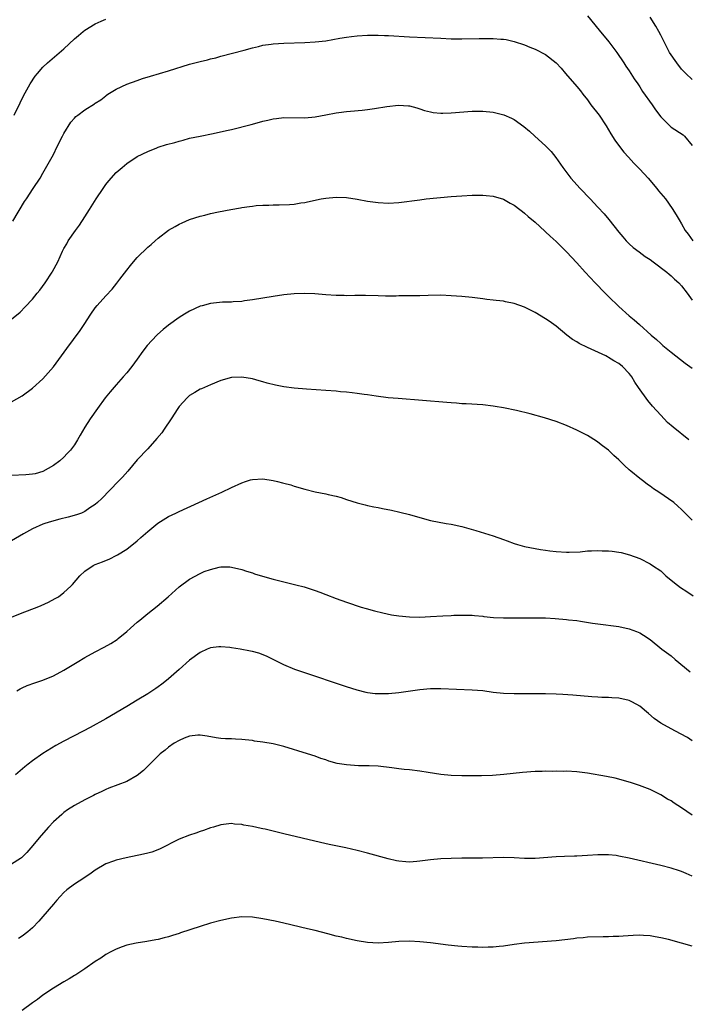
# Model space of a CAD drawing. Units: inches. Extents: x 2574000 to 2577000, y 1497000 to 1500000.
# Drawn here: x 2575217 to 2575344, y 1499285 to 1499473 of the extents above; entities that cross this region are included whole.
import ezdxf

# ---------------------------------------------------------------- set-up
doc = ezdxf.new("R2010")
doc.units = ezdxf.units.IN
doc.header["$MEASUREMENT"] = 0
doc.layers.add('LD25741497_10ft', color=254, linetype='Continuous')

msp = doc.modelspace()

# ---------------------------------------------------------------- linework, layer by layer
at = {"layer": 'LD25741497_10ft'}
for points, elevation in [([(2575215.51, 1499455), (2575216.62, 1499457.38), (2575217.28, 1499458.72), (2575218.56, 1499461), (2575219.52, 1499462.48), (2575219.96, 1499463), (2575221, 1499464.17), (2575221.85, 1499465), (2575225, 1499467.71), (2575227, 1499469.57), (2575227.79, 1499470.21), (2575228.69, 1499471), (2575229, 1499471.24), (2575231, 1499472.47), (2575232.1, 1499473), (2575233, 1499473.39)], 9110), ([(2575325, 1499473.97), (2575327.26, 1499471.26), (2575329.07, 1499469), (2575330.59, 1499467), (2575331.96, 1499465), (2575332.35, 1499464.35), (2575333, 1499463.47), (2575333.32, 1499463), (2575333.96, 1499461.96), (2575334.64, 1499461), (2575335, 1499460.43), (2575335.54, 1499459.54), (2575337.34, 1499457), (2575338.01, 1499456.01), (2575339, 1499454.71), (2575340.86, 1499452.86), (2575341, 1499452.75), (2575343.26, 1499451.26), (2575343.57, 1499451), (2575345, 1499449.23)], 9110), ([(2575345, 1499461.82), (2575343.78, 1499463), (2575343, 1499463.83), (2575342.07, 1499465), (2575340.71, 1499467), (2575339.65, 1499469), (2575339, 1499470.3), (2575338.63, 1499471), (2575338.04, 1499472.04), (2575337, 1499473.76)], 9100), ([(2575215.21, 1499434.79), (2575217.5, 1499438.5), (2575217.82, 1499439), (2575219.15, 1499441), (2575220.44, 1499443), (2575221, 1499443.93), (2575223, 1499447.51), (2575223.71, 1499449), (2575224.72, 1499451), (2575225, 1499451.53), (2575226.31, 1499453.69), (2575227, 1499454.47), (2575227.27, 1499454.73), (2575227.64, 1499455), (2575229, 1499456.06), (2575230.81, 1499457.19), (2575231, 1499457.33), (2575232.03, 1499457.97), (2575233, 1499458.74), (2575233.16, 1499458.84), (2575233.39, 1499459), (2575235, 1499459.99), (2575237, 1499460.97), (2575239, 1499461.67), (2575240, 1499462), (2575241.53, 1499462.47), (2575245, 1499463.5), (2575249, 1499464.74), (2575251, 1499465.28), (2575252.41, 1499465.59), (2575253, 1499465.76), (2575254.01, 1499465.99), (2575255, 1499466.27), (2575259.44, 1499467.44), (2575261, 1499467.89), (2575262.15, 1499468.15), (2575263, 1499468.37), (2575264.57, 1499468.57), (2575265, 1499468.64), (2575267, 1499468.75), (2575271, 1499468.91), (2575272.98, 1499469.02), (2575275, 1499469.25), (2575277.7, 1499469.7), (2575279, 1499469.93), (2575279.94, 1499470.06), (2575281, 1499470.19), (2575283, 1499470.3), (2575283.68, 1499470.32), (2575285, 1499470.32), (2575286.26, 1499470.26), (2575287, 1499470.25), (2575291, 1499470.01), (2575297, 1499469.7), (2575299, 1499469.62), (2575301, 1499469.59), (2575304.34, 1499469.66), (2575305, 1499469.69), (2575306.33, 1499469.67), (2575307, 1499469.69), (2575308.45, 1499469.55), (2575309, 1499469.53), (2575309.47, 1499469.47), (2575311, 1499469.12), (2575313, 1499468.46), (2575314.02, 1499468.02), (2575315, 1499467.64), (2575317, 1499466.6), (2575319.05, 1499465), (2575320, 1499464), (2575320.81, 1499463), (2575323, 1499460.48), (2575323.66, 1499459.66), (2575324.15, 1499459), (2575325, 1499457.95), (2575325.68, 1499457), (2575327.24, 1499455), (2575328.61, 1499453), (2575329.48, 1499451.48), (2575330.25, 1499450.25), (2575331.15, 1499449), (2575331.96, 1499447.97), (2575332.83, 1499447), (2575333.87, 1499445.87), (2575335, 1499444.72), (2575336.58, 1499443), (2575338.27, 1499441), (2575338.59, 1499440.59), (2575339.9, 1499439), (2575341.21, 1499437.21), (2575341.98, 1499435.98), (2575342.53, 1499435), (2575343, 1499434.24), (2575343.7, 1499433), (2575344.26, 1499432.26), (2575345.13, 1499431)], 9120), ([(2575215, 1499416.02), (2575216.61, 1499417.39), (2575217.62, 1499418.38), (2575219, 1499419.89), (2575219.92, 1499421), (2575220.4, 1499421.6), (2575221.44, 1499423), (2575222.73, 1499425), (2575222.83, 1499425.17), (2575223.81, 1499427), (2575224.72, 1499429), (2575225, 1499429.55), (2575225.54, 1499430.46), (2575225.83, 1499431), (2575227.19, 1499433), (2575227.98, 1499434.02), (2575229, 1499435.62), (2575229.91, 1499437), (2575231.15, 1499439), (2575232.48, 1499441), (2575233, 1499441.74), (2575233.56, 1499442.44), (2575235, 1499444.03), (2575236.14, 1499445), (2575236.59, 1499445.41), (2575237, 1499445.75), (2575239, 1499447.1), (2575241, 1499448.1), (2575242.76, 1499448.76), (2575243, 1499448.87), (2575244.62, 1499449.38), (2575246.19, 1499449.81), (2575247, 1499450.08), (2575247.75, 1499450.25), (2575249, 1499450.61), (2575251, 1499451.01), (2575253.49, 1499451.49), (2575256.07, 1499452.07), (2575257, 1499452.29), (2575260.76, 1499453.24), (2575261.44, 1499453.44), (2575263, 1499453.84), (2575263.96, 1499454.04), (2575265, 1499454.33), (2575265.61, 1499454.39), (2575267, 1499454.57), (2575271, 1499454.51), (2575273, 1499454.71), (2575275, 1499455.11), (2575277, 1499455.49), (2575277.53, 1499455.53), (2575279, 1499455.72), (2575279.77, 1499455.77), (2575281.98, 1499455.98), (2575283, 1499456.11), (2575284.3, 1499456.3), (2575286.69, 1499456.69), (2575288.91, 1499456.91), (2575290.81, 1499456.81), (2575291, 1499456.77), (2575292.41, 1499456.41), (2575293, 1499456.22), (2575293.91, 1499455.91), (2575295, 1499455.64), (2575295.53, 1499455.53), (2575297, 1499455.41), (2575297.41, 1499455.41), (2575299, 1499455.47), (2575303, 1499455.77), (2575303.76, 1499455.76), (2575305, 1499455.79), (2575307, 1499455.58), (2575307.49, 1499455.49), (2575309.05, 1499455.05), (2575310.47, 1499454.47), (2575311, 1499454.17), (2575312.86, 1499452.86), (2575313.95, 1499451.95), (2575314.97, 1499451), (2575317, 1499449.17), (2575318.07, 1499448.07), (2575318.94, 1499446.94), (2575320.31, 1499445), (2575321.86, 1499443), (2575323.61, 1499441), (2575325.5, 1499439), (2575327, 1499437.46), (2575328.19, 1499436.19), (2575329.11, 1499435.11), (2575331, 1499432.65), (2575331.74, 1499431.74), (2575332.4, 1499431), (2575333, 1499430.41), (2575333.75, 1499429.75), (2575334.88, 1499428.88), (2575336.04, 1499428.04), (2575337, 1499427.41), (2575337.56, 1499427), (2575340.18, 1499425), (2575340.61, 1499424.61), (2575341, 1499424.32), (2575341.66, 1499423.66), (2575342.44, 1499423), (2575343, 1499422.38), (2575344.08, 1499421), (2575345, 1499419.67)], 9130), ([(2575215, 1499400.22), (2575217, 1499401.39), (2575219, 1499402.83), (2575221, 1499404.65), (2575223, 1499406.93), (2575224.56, 1499409), (2575225.58, 1499410.42), (2575228.11, 1499413.89), (2575228.87, 1499415), (2575230.16, 1499417), (2575231, 1499418.19), (2575231.35, 1499418.65), (2575233, 1499420.52), (2575234.2, 1499421.8), (2575235.1, 1499422.9), (2575235.65, 1499423.65), (2575237, 1499425.43), (2575237.71, 1499426.29), (2575238.27, 1499427), (2575239, 1499427.82), (2575241, 1499429.77), (2575241.68, 1499430.32), (2575242.46, 1499431), (2575243, 1499431.52), (2575245, 1499433.03), (2575246.23, 1499433.77), (2575247, 1499434.17), (2575247.56, 1499434.44), (2575249, 1499435.07), (2575251, 1499435.71), (2575251.94, 1499435.94), (2575253, 1499436.2), (2575254.53, 1499436.53), (2575256.88, 1499437), (2575258.7, 1499437.3), (2575259, 1499437.36), (2575260.45, 1499437.55), (2575261, 1499437.64), (2575261.73, 1499437.73), (2575263, 1499437.83), (2575264.17, 1499437.83), (2575265, 1499437.87), (2575266.14, 1499437.86), (2575268.07, 1499437.93), (2575269, 1499438.03), (2575270.25, 1499438.25), (2575271, 1499438.34), (2575271.56, 1499438.44), (2575274.11, 1499439), (2575275, 1499439.17), (2575277, 1499439.37), (2575279, 1499439.27), (2575281, 1499438.96), (2575283, 1499438.59), (2575285, 1499438.3), (2575287, 1499438.19), (2575289, 1499438.33), (2575293, 1499438.87), (2575294.2, 1499439), (2575299, 1499439.45), (2575301, 1499439.61), (2575303, 1499439.72), (2575303.74, 1499439.74), (2575305, 1499439.73), (2575305.69, 1499439.69), (2575307, 1499439.55), (2575309, 1499438.98), (2575310.23, 1499438.23), (2575311, 1499437.84), (2575312.07, 1499437), (2575312.58, 1499436.58), (2575313, 1499436.31), (2575313.66, 1499435.66), (2575315, 1499434.59), (2575316.86, 1499432.86), (2575317, 1499432.75), (2575317.88, 1499431.88), (2575319, 1499430.85), (2575321, 1499428.89), (2575323, 1499426.79), (2575324.6, 1499425), (2575326.47, 1499423), (2575328.38, 1499421), (2575329, 1499420.39), (2575331, 1499418.47), (2575333, 1499416.69), (2575333.93, 1499415.93), (2575334.94, 1499415), (2575337.2, 1499413), (2575338.18, 1499412.18), (2575339, 1499411.38), (2575339.43, 1499411), (2575341, 1499409.73), (2575341.91, 1499409), (2575343.65, 1499407.65), (2575345, 1499406.67)], 9140), ([(2575344.35, 1499393), (2575341.39, 1499395.39), (2575340.32, 1499396.32), (2575339, 1499397.7), (2575337.44, 1499399.44), (2575336.52, 1499400.52), (2575334.79, 1499403), (2575334.03, 1499404.03), (2575333.49, 1499405), (2575333.27, 1499405.27), (2575333, 1499405.64), (2575331.71, 1499407), (2575331, 1499407.56), (2575330.06, 1499408.06), (2575329, 1499408.74), (2575328.82, 1499408.82), (2575328.49, 1499409), (2575325.71, 1499410.29), (2575325, 1499410.6), (2575323.41, 1499411.41), (2575323, 1499411.68), (2575322.17, 1499412.17), (2575321.06, 1499413), (2575319, 1499414.7), (2575317.67, 1499415.67), (2575317, 1499416.09), (2575315, 1499417.29), (2575313, 1499418.31), (2575311, 1499419.05), (2575309.37, 1499419.37), (2575309, 1499419.46), (2575307.59, 1499419.59), (2575307, 1499419.69), (2575305.81, 1499419.81), (2575305, 1499419.93), (2575303, 1499420.19), (2575301, 1499420.38), (2575299, 1499420.52), (2575297, 1499420.6), (2575294.58, 1499420.58), (2575293, 1499420.51), (2575292.52, 1499420.52), (2575291, 1499420.49), (2575289, 1499420.47), (2575288.44, 1499420.44), (2575286.43, 1499420.43), (2575285, 1499420.47), (2575282.58, 1499420.58), (2575280.58, 1499420.58), (2575279, 1499420.52), (2575278.54, 1499420.54), (2575277, 1499420.53), (2575275, 1499420.69), (2575272.9, 1499420.9), (2575271, 1499420.95), (2575269, 1499420.85), (2575267, 1499420.66), (2575265, 1499420.39), (2575261, 1499419.7), (2575259.51, 1499419.51), (2575259, 1499419.43), (2575257.34, 1499419.34), (2575257, 1499419.3), (2575255.27, 1499419.27), (2575253, 1499419.06), (2575251.4, 1499418.6), (2575251, 1499418.51), (2575249, 1499417.57), (2575248.06, 1499417), (2575247, 1499416.33), (2575245, 1499414.88), (2575243.95, 1499414.05), (2575242.87, 1499413.13), (2575242.73, 1499413), (2575240.89, 1499411), (2575240.08, 1499409.92), (2575239, 1499408.39), (2575237.96, 1499407), (2575237, 1499405.79), (2575236.34, 1499405), (2575235, 1499403.52), (2575233.83, 1499402.17), (2575232.87, 1499401), (2575231.4, 1499399), (2575230.02, 1499397), (2575229, 1499395.38), (2575228.1, 1499393.9), (2575227.62, 1499393), (2575227, 1499392.04), (2575226.23, 1499391), (2575225.65, 1499390.35), (2575225, 1499389.67), (2575224.19, 1499389), (2575223, 1499388.08), (2575221, 1499386.92), (2575219.49, 1499386.51), (2575219, 1499386.39), (2575217.71, 1499386.29), (2575215, 1499386.14)], 9150), ([(2575345, 1499377.63), (2575343.68, 1499379), (2575343, 1499379.65), (2575342.28, 1499380.28), (2575341.48, 1499381), (2575338.66, 1499383), (2575337.65, 1499383.65), (2575337, 1499384.12), (2575336.46, 1499384.46), (2575335.75, 1499385), (2575335, 1499385.59), (2575333.28, 1499387), (2575333, 1499387.26), (2575332.08, 1499388.08), (2575331, 1499389.14), (2575330.02, 1499390.02), (2575329, 1499391.01), (2575327.86, 1499391.86), (2575327, 1499392.56), (2575326.71, 1499392.71), (2575325, 1499393.8), (2575323, 1499394.83), (2575321, 1499395.73), (2575319, 1499396.48), (2575316.83, 1499397.17), (2575314.08, 1499397.92), (2575311.44, 1499398.56), (2575309, 1499399.08), (2575307.35, 1499399.35), (2575307, 1499399.42), (2575305, 1499399.65), (2575301.84, 1499399.84), (2575301, 1499399.87), (2575299.97, 1499399.97), (2575299, 1499400.04), (2575298.12, 1499400.12), (2575288.85, 1499400.85), (2575286.97, 1499401.03), (2575284.67, 1499401.33), (2575283, 1499401.59), (2575282.34, 1499401.66), (2575281, 1499401.86), (2575280.06, 1499401.94), (2575279, 1499402.09), (2575277.82, 1499402.18), (2575277, 1499402.27), (2575275, 1499402.42), (2575271.35, 1499402.65), (2575269, 1499402.84), (2575267, 1499403.13), (2575265.44, 1499403.44), (2575263.83, 1499403.83), (2575263, 1499404.09), (2575262.27, 1499404.27), (2575261, 1499404.63), (2575259, 1499404.97), (2575257, 1499404.89), (2575255, 1499404.33), (2575253, 1499403.52), (2575251.26, 1499402.74), (2575251, 1499402.65), (2575249.99, 1499402), (2575249, 1499401.43), (2575248.55, 1499401), (2575247, 1499399.32), (2575246.78, 1499399), (2575245.5, 1499397), (2575244.16, 1499395), (2575243.68, 1499394.32), (2575242.77, 1499393.23), (2575241, 1499391.28), (2575239, 1499389.14), (2575237.18, 1499387), (2575236.16, 1499385.84), (2575235.38, 1499385), (2575232.24, 1499381.76), (2575231.41, 1499381), (2575231, 1499380.65), (2575229.98, 1499379.98), (2575229, 1499379.3), (2575228.34, 1499379), (2575227.38, 1499378.62), (2575225.82, 1499378.18), (2575224.2, 1499377.8), (2575222.6, 1499377.4), (2575221.35, 1499377), (2575221, 1499376.87), (2575219, 1499375.95), (2575217.26, 1499375), (2575213, 1499372.53)], 9160), ([(2575215, 1499359.13), (2575217, 1499359.93), (2575219.88, 1499361), (2575220.66, 1499361.34), (2575222.03, 1499361.97), (2575223.35, 1499362.65), (2575223.99, 1499363), (2575225, 1499363.81), (2575226.31, 1499365), (2575226.65, 1499365.35), (2575228.01, 1499367), (2575229, 1499367.86), (2575230.6, 1499369), (2575231, 1499369.18), (2575232.35, 1499369.65), (2575233.76, 1499370.24), (2575235, 1499370.85), (2575235.23, 1499371), (2575237, 1499372.07), (2575239, 1499373.66), (2575239.69, 1499374.31), (2575241, 1499375.49), (2575242.93, 1499377.07), (2575245, 1499378.35), (2575246.38, 1499379), (2575247, 1499379.31), (2575250.79, 1499381), (2575252.28, 1499381.72), (2575255.15, 1499383), (2575257, 1499383.9), (2575259, 1499384.79), (2575259.71, 1499385), (2575260.67, 1499385.33), (2575261, 1499385.42), (2575263, 1499385.54), (2575265, 1499385.21), (2575265.81, 1499385), (2575266.78, 1499384.78), (2575267, 1499384.71), (2575268.36, 1499384.36), (2575269, 1499384.13), (2575271, 1499383.56), (2575273, 1499383.07), (2575275, 1499382.66), (2575275.47, 1499382.53), (2575277, 1499382.19), (2575277.95, 1499381.95), (2575279, 1499381.59), (2575281, 1499380.93), (2575282.54, 1499380.54), (2575283, 1499380.41), (2575284.2, 1499380.2), (2575285, 1499380.03), (2575285.88, 1499379.88), (2575287.56, 1499379.56), (2575289.19, 1499379.19), (2575291, 1499378.72), (2575293, 1499378.11), (2575295, 1499377.57), (2575298.04, 1499377), (2575299, 1499376.85), (2575301, 1499376.41), (2575303.66, 1499375.66), (2575307, 1499374.62), (2575309, 1499373.93), (2575309.67, 1499373.67), (2575311, 1499373.2), (2575311.62, 1499373), (2575313, 1499372.63), (2575315, 1499372.21), (2575316.05, 1499372.05), (2575317, 1499371.87), (2575317.79, 1499371.79), (2575319, 1499371.63), (2575321, 1499371.51), (2575321.52, 1499371.52), (2575323.6, 1499371.6), (2575325, 1499371.75), (2575325.75, 1499371.75), (2575327, 1499371.84), (2575327.8, 1499371.8), (2575329, 1499371.78), (2575329.71, 1499371.71), (2575331, 1499371.53), (2575331.46, 1499371.46), (2575333.04, 1499371.04), (2575335, 1499370.31), (2575337, 1499369.31), (2575337.41, 1499369), (2575339, 1499367.93), (2575339.99, 1499367), (2575341.65, 1499365.65), (2575342.79, 1499364.79), (2575344, 1499363.99), (2575345.17, 1499363.17)], 9170), ([(2575215.99, 1499345), (2575216.61, 1499345.39), (2575217, 1499345.6), (2575217.97, 1499346.03), (2575219.45, 1499346.55), (2575221, 1499347.03), (2575223, 1499347.87), (2575225, 1499348.97), (2575227.5, 1499350.5), (2575229, 1499351.37), (2575231, 1499352.47), (2575232.66, 1499353.34), (2575233.95, 1499354.05), (2575235.16, 1499354.84), (2575235.37, 1499355), (2575237, 1499356.36), (2575237.74, 1499357), (2575239, 1499358.13), (2575239.47, 1499358.53), (2575241, 1499359.77), (2575242.8, 1499361.2), (2575244.9, 1499363), (2575247, 1499364.87), (2575249, 1499366.37), (2575251, 1499367.47), (2575251.82, 1499367.82), (2575253, 1499368.23), (2575254.65, 1499368.65), (2575255, 1499368.69), (2575256.71, 1499368.71), (2575257, 1499368.68), (2575259, 1499368.21), (2575259.88, 1499367.88), (2575261, 1499367.55), (2575261.39, 1499367.39), (2575262.92, 1499366.92), (2575265, 1499366.36), (2575268.52, 1499365.48), (2575269.3, 1499365.3), (2575270.88, 1499364.88), (2575272.41, 1499364.41), (2575273, 1499364.17), (2575273.87, 1499363.87), (2575275, 1499363.43), (2575277, 1499362.68), (2575279, 1499361.96), (2575281.78, 1499361), (2575282.73, 1499360.73), (2575284.31, 1499360.31), (2575285.92, 1499359.92), (2575287.57, 1499359.57), (2575289, 1499359.34), (2575291, 1499359.14), (2575293, 1499359.12), (2575295, 1499359.21), (2575297.35, 1499359.35), (2575299, 1499359.43), (2575299.46, 1499359.46), (2575301, 1499359.51), (2575303, 1499359.49), (2575303.42, 1499359.42), (2575305, 1499359.29), (2575305.24, 1499359.24), (2575307.05, 1499359.05), (2575309, 1499358.94), (2575310.94, 1499358.94), (2575315, 1499358.97), (2575317, 1499358.95), (2575318.85, 1499358.85), (2575321, 1499358.68), (2575321.38, 1499358.62), (2575323, 1499358.45), (2575323.67, 1499358.33), (2575325.98, 1499357.98), (2575327, 1499357.8), (2575331, 1499357.34), (2575333, 1499356.89), (2575334.36, 1499356.36), (2575335, 1499356.08), (2575335.69, 1499355.69), (2575337, 1499354.84), (2575339.24, 1499353), (2575341, 1499351.69), (2575341.79, 1499351), (2575344.65, 1499348.65)], 9180), ([(2575345, 1499335.5), (2575344.09, 1499336.09), (2575342.81, 1499336.81), (2575341, 1499337.74), (2575339, 1499338.86), (2575337.75, 1499339.75), (2575336.66, 1499340.66), (2575336.29, 1499341), (2575335, 1499342.08), (2575334.44, 1499342.44), (2575333.38, 1499343), (2575333, 1499343.18), (2575331, 1499343.62), (2575329.67, 1499343.67), (2575329, 1499343.76), (2575327.76, 1499343.76), (2575327, 1499343.82), (2575325.87, 1499343.87), (2575322.19, 1499344.19), (2575320.32, 1499344.32), (2575319, 1499344.38), (2575317, 1499344.45), (2575315, 1499344.48), (2575311, 1499344.47), (2575309, 1499344.52), (2575307, 1499344.73), (2575305, 1499345), (2575303, 1499345.16), (2575297, 1499345.4), (2575295, 1499345.38), (2575293, 1499345.21), (2575289, 1499344.63), (2575287, 1499344.43), (2575286.42, 1499344.42), (2575285, 1499344.42), (2575284.46, 1499344.46), (2575283, 1499344.65), (2575282.71, 1499344.71), (2575281, 1499345.14), (2575279, 1499345.78), (2575270.61, 1499348.61), (2575269.13, 1499349.13), (2575267, 1499350.01), (2575265, 1499351.02), (2575263.67, 1499351.67), (2575262.22, 1499352.22), (2575261, 1499352.52), (2575260.63, 1499352.63), (2575258.65, 1499353), (2575257, 1499353.25), (2575256.72, 1499353.28), (2575255, 1499353.43), (2575254.59, 1499353.41), (2575253, 1499353.25), (2575252.37, 1499353), (2575251, 1499352.36), (2575249, 1499350.87), (2575247, 1499349.08), (2575245, 1499347.33), (2575244.58, 1499347), (2575243.69, 1499346.31), (2575243, 1499345.81), (2575242.53, 1499345.47), (2575241, 1499344.46), (2575239, 1499343.22), (2575237, 1499342.02), (2575233, 1499339.7), (2575230, 1499338), (2575228.7, 1499337.3), (2575225, 1499335.41), (2575223.43, 1499334.57), (2575221, 1499333.05), (2575219, 1499331.67), (2575218.17, 1499331), (2575217.51, 1499330.49), (2575215.78, 1499329)], 9190), ([(2575345, 1499321.27), (2575343, 1499322.67), (2575341.58, 1499323.58), (2575341, 1499323.99), (2575340.33, 1499324.33), (2575339, 1499325.18), (2575337, 1499326.18), (2575334.95, 1499326.95), (2575333.45, 1499327.45), (2575331.92, 1499327.92), (2575330.33, 1499328.33), (2575328.66, 1499328.66), (2575325, 1499329.27), (2575323, 1499329.55), (2575321, 1499329.66), (2575320.36, 1499329.64), (2575319, 1499329.65), (2575318.38, 1499329.62), (2575317, 1499329.65), (2575316.38, 1499329.62), (2575315, 1499329.61), (2575312.57, 1499329.43), (2575309.05, 1499329.05), (2575306.86, 1499328.86), (2575304.78, 1499328.78), (2575302.78, 1499328.78), (2575301, 1499328.8), (2575299, 1499328.86), (2575297, 1499329.06), (2575294.56, 1499329.44), (2575293, 1499329.7), (2575291, 1499329.92), (2575290, 1499330), (2575289, 1499330.13), (2575287.66, 1499330.34), (2575285, 1499330.65), (2575283.32, 1499330.68), (2575283, 1499330.7), (2575281.29, 1499330.71), (2575279, 1499330.86), (2575277.17, 1499331.17), (2575275.6, 1499331.6), (2575275, 1499331.81), (2575274.1, 1499332.1), (2575273, 1499332.51), (2575271.56, 1499333), (2575267, 1499334.4), (2575265, 1499334.9), (2575263, 1499335.24), (2575261.43, 1499335.43), (2575261, 1499335.52), (2575259.64, 1499335.64), (2575259, 1499335.74), (2575257.77, 1499335.77), (2575257, 1499335.83), (2575255.87, 1499335.87), (2575255, 1499335.93), (2575254.06, 1499336.06), (2575252.36, 1499336.36), (2575251, 1499336.56), (2575250.56, 1499336.56), (2575249, 1499336.33), (2575248, 1499336), (2575247, 1499335.55), (2575246.03, 1499335), (2575245, 1499334.29), (2575244.31, 1499333.69), (2575243.39, 1499333), (2575243, 1499332.63), (2575241.38, 1499331), (2575241.2, 1499330.8), (2575241, 1499330.62), (2575240.2, 1499329.8), (2575239, 1499328.86), (2575237, 1499327.69), (2575233.57, 1499326.43), (2575233, 1499326.19), (2575232.22, 1499325.78), (2575231, 1499325.19), (2575230.66, 1499325), (2575229, 1499324.17), (2575227, 1499323.09), (2575225.71, 1499322.29), (2575225, 1499321.76), (2575224.58, 1499321.42), (2575223, 1499319.99), (2575222.03, 1499319), (2575220.63, 1499317.37), (2575218.68, 1499315), (2575217.89, 1499314.11), (2575216.87, 1499313.13), (2575216.7, 1499313), (2575215, 1499311.92)], 9200), ([(2575345, 1499309.6), (2575343.88, 1499310.12), (2575343, 1499310.49), (2575342.6, 1499310.6), (2575341, 1499311.12), (2575339, 1499311.63), (2575333, 1499313.05), (2575331, 1499313.46), (2575330.47, 1499313.53), (2575329, 1499313.68), (2575328.31, 1499313.69), (2575327, 1499313.67), (2575325, 1499313.54), (2575323, 1499313.45), (2575322.55, 1499313.45), (2575320.61, 1499313.39), (2575319, 1499313.31), (2575315, 1499313), (2575313, 1499313), (2575311, 1499313.11), (2575309, 1499313.15), (2575304.98, 1499313.02), (2575302.98, 1499313.02), (2575301, 1499313.04), (2575299, 1499313.01), (2575297, 1499312.91), (2575295, 1499312.71), (2575293, 1499312.45), (2575292.4, 1499312.4), (2575291, 1499312.31), (2575290.33, 1499312.33), (2575289, 1499312.46), (2575288.53, 1499312.53), (2575286.92, 1499312.92), (2575283, 1499314.03), (2575281, 1499314.52), (2575278.87, 1499315), (2575275.66, 1499315.66), (2575274.02, 1499316.02), (2575267, 1499317.68), (2575263.44, 1499318.56), (2575263, 1499318.66), (2575262.7, 1499318.7), (2575261, 1499319.08), (2575259.35, 1499319.35), (2575259, 1499319.46), (2575257.56, 1499319.56), (2575257, 1499319.68), (2575255, 1499319.45), (2575253.58, 1499319), (2575253, 1499318.83), (2575251.68, 1499318.32), (2575251, 1499318.14), (2575250.19, 1499317.81), (2575249, 1499317.44), (2575247, 1499316.65), (2575243.24, 1499314.76), (2575241.79, 1499314.21), (2575241, 1499314.01), (2575240.21, 1499313.79), (2575236.89, 1499313.11), (2575235, 1499312.67), (2575234.46, 1499312.46), (2575233, 1499311.95), (2575231, 1499310.73), (2575230.19, 1499310.19), (2575228.78, 1499309.22), (2575227, 1499308.09), (2575225.55, 1499307), (2575225, 1499306.5), (2575224.29, 1499305.71), (2575223.62, 1499305), (2575223, 1499304.29), (2575221, 1499301.88), (2575220.21, 1499301), (2575219, 1499299.77), (2575218.11, 1499299), (2575217, 1499298.14), (2575216.32, 1499297.68)], 9210), ([(2575345, 1499296.21), (2575343, 1499296.84), (2575340.51, 1499297.49), (2575339, 1499297.83), (2575337.96, 1499298.03), (2575337, 1499298.18), (2575335.72, 1499298.28), (2575335, 1499298.31), (2575333.73, 1499298.27), (2575331.84, 1499298.16), (2575331, 1499298.1), (2575329.93, 1499298.07), (2575329, 1499298.01), (2575327.98, 1499298.02), (2575325, 1499297.95), (2575324.16, 1499297.84), (2575323, 1499297.76), (2575322.35, 1499297.65), (2575319, 1499297.28), (2575313, 1499296.79), (2575311, 1499296.53), (2575309, 1499296.22), (2575308.17, 1499296.17), (2575307, 1499296.03), (2575306.05, 1499296.05), (2575305, 1499296), (2575304.05, 1499296.05), (2575303, 1499296.05), (2575301, 1499296.17), (2575300.23, 1499296.23), (2575298.42, 1499296.42), (2575295, 1499296.85), (2575293, 1499297.06), (2575291, 1499297.18), (2575289, 1499297.13), (2575287, 1499296.95), (2575285, 1499296.84), (2575283, 1499296.95), (2575281, 1499297.27), (2575279, 1499297.69), (2575278.07, 1499297.93), (2575277, 1499298.17), (2575275.39, 1499298.61), (2575273, 1499299.2), (2575271.52, 1499299.52), (2575267, 1499300.62), (2575265.34, 1499301), (2575263, 1499301.48), (2575261, 1499301.77), (2575259, 1499301.83), (2575257, 1499301.6), (2575255, 1499301.15), (2575253, 1499300.61), (2575251, 1499300.01), (2575247.24, 1499298.76), (2575247, 1499298.65), (2575245.72, 1499298.28), (2575245, 1499298.03), (2575244.15, 1499297.85), (2575243, 1499297.54), (2575242.53, 1499297.47), (2575240.87, 1499297.13), (2575238.81, 1499296.81), (2575237, 1499296.41), (2575236.13, 1499296.13), (2575235, 1499295.69), (2575233.7, 1499295), (2575233.26, 1499294.74), (2575233, 1499294.63), (2575232.07, 1499293.93), (2575231, 1499293.32), (2575229, 1499291.92), (2575227.25, 1499290.75), (2575227, 1499290.62), (2575226, 1499290), (2575225, 1499289.42), (2575223, 1499288.21), (2575221, 1499286.87), (2575219.94, 1499286.06), (2575219, 1499285.42), (2575217, 1499283.95)], 9220)]:
    msp.add_lwpolyline(points, dxfattribs=dict(at, elevation=elevation))

doc.saveas('drawing.dxf')
